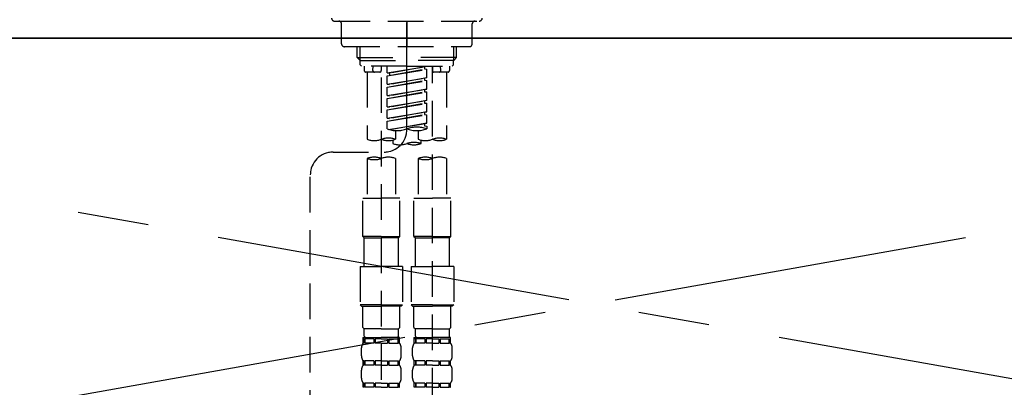
# Model space of a CAD drawing. Extents: x 27948 to 54421, y -13 to 8857.
# Drawn here: x 45417 to 45763, y 2865 to 2994 of the extents above; entities that cross this region are included whole.
import ezdxf

# ---------------------------------------------------------------- set-up
doc = ezdxf.new("R2010")
doc.units = 0
doc.header["$LTSCALE"] = 50
doc.header["$MEASUREMENT"] = 0
for name, pattern in [('CENTER', [2, 1.25, -0.25, 0.25, -0.25]), ('CENTER2', [1.125, 0.75, -0.125, 0.125, -0.125]), ('DASHED', [0.75, 0.5, -0.25])]:
    doc.linetypes.add(name, pattern=pattern)
doc.layers.get('0').update_dxf_attribs({"linetype": 'CONTINUOUS'})
for name, color, linetype in [('120-キャビネット（外）', 7, 'CONTINUOUS'), ('123-扉向き', 231, 'CENTER'), ('126-甲板', 2, 'CONTINUOUS'), ('150-機器', 8, 'CONTINUOUS'), ('160-文字', 254, 'CONTINUOUS')]:
    doc.layers.add(name, color=color, linetype=linetype)
doc.styles.add('KH001', font='txt')
doc.dimstyles.new('KH1xx030', dxfattribs={"dimscale": 30, "dimtxt": 2, "dimasz": 0.6, "dimexe": 0.3, "dimexo": 1.2, "dimgap": 0.5, "dimtad": 3, "dimdec": 1, "dimdsep": 46, "dimlunit": 6, "dimtxsty": 'KH001', "dimblk": 'DOT', "dimcen": 1, "dimdle": 1, "dimclrd": 256, "dimclre": 256, "dimclrt": 256, "dimadec": 0, "dimazin": 0, "dimtfac": 1, "dimtdec": 1, "dimtix": 1, "dimtmove": 2, "dimatfit": 3, "dimldrblk": 'CLOSEDBLANK', "dimfxl": 1, "dimtolj": 1, "dimtzin": 0, "dimlwd": -1, "dimlwe": -1, "dimarcsym": 0})

# ---------------------------------------------------------------- blocks, each defined once
blk = doc.blocks.new('F402_S')
at = {"layer": '150-機器', "color": 161, "linetype": 'CENTER2'}
blk.add_line((0, -72.08), (0, 259.91), dxfattribs=at)
at = {"layer": '150-機器', "color": 13, "linetype": 'DASHED', "ltscale": 0.5}
for p, q in [((-25.43, -34.07), (25.43, -34.07)), ((0, -34.07), (0, -43.04)), ((-22.94, -42.05), (-22.94, -35.06)), ((22.94, -42.05), (22.94, -35.06)), ((-21.94, -43.04), (21.94, -43.04)), ((-17.45, -46.88), (-17.45, -43.04)), ((-16.44, -47.87), (-16.44, -43.04)), ((16.44, -47.87), (16.44, -43.04)), ((17.45, -46.88), (17.45, -43.04)), ((-17.45, -46.88), (0, -46.88)), ((-16.46, -47.87), (-17.45, -46.88)), ((-16.44, -47.89), (0, -47.89)), ((-16.41, -49.37), (-16.41, -47.87)), ((17.45, -46.88), (0, -46.88)), ((16.44, -47.89), (0, -47.89)), ((16.41, -49.37), (16.41, -47.87)), ((16.46, -47.87), (17.45, -46.88)), ((-15.91, -49.87), (-16.41, -49.37)), ((0, -49.87), (-15.96, -49.87)), ((-14.96, -49.87), (-14.96, -51.46)), ((-11.92, -51.42), (-11.79, -49.87)), ((-8.98, -49.87), (-8.98, -51.46)), ((-6.98, -52.23), (-6.98, -49.87)), ((-6.98, -52.23), (6.98, -49.98)), ((-6.98, -53.23), (6.13, -50.87)), ((-6.98, -53.23), (6.98, -50.98)), ((6.98, -49.98), (-6.13, -52.34)), ((0, -49.87), (15.91, -49.87)), ((6.13, -50.13), (6.13, -50.87)), ((6.13, -50.87), (6.98, -50.98)), ((6.13, -50.87), (6.98, -50.98)), ((6.13, -50.87), (6.98, -50.98)), ((6.98, -53.97), (6.98, -50.98)), ((6.98, -53.97), (6.98, -50.98)), ((8.98, -49.87), (8.98, -51.46)), ((8.98, -168.36), (8.98, -49.87)), ((11.92, -51.42), (11.79, -49.87)), ((14.96, -49.87), (14.96, -51.46)), ((15.91, -49.87), (16.41, -49.37)), ((-9.47, -51.96), (-14.46, -51.96)), ((-13.96, -51.96), (-13.96, -75.59)), ((-8.98, -53.83), (-8.98, -168.99)), ((-6.98, -52.23), (-6.13, -52.34)), ((-6.98, -56.22), (-6.98, -53.23)), ((-6.98, -56.22), (6.98, -53.97)), ((-6.98, -57.22), (6.13, -54.86)), ((-6.98, -57.22), (6.98, -54.96)), ((-6.13, -52.34), (-6.13, -53.08)), ((6.98, -53.97), (-6.13, -56.32)), ((6.13, -54.12), (6.13, -54.86)), ((6.13, -54.12), (6.13, -54.86)), ((6.13, -54.86), (6.98, -54.96)), ((6.13, -54.86), (6.98, -54.96)), ((6.98, -57.96), (6.98, -54.96)), ((6.98, -57.96), (6.98, -54.96)), ((14.46, -51.96), (9.47, -51.96)), ((13.96, -51.96), (13.96, -75.59)), ((-6.98, -56.22), (-6.13, -56.32)), ((-6.98, -60.21), (-6.98, -57.22)), ((-6.98, -60.21), (6.98, -57.96)), ((6.98, -57.96), (-6.13, -60.31)), ((6.13, -58.09), (6.13, -58.85)), ((6.13, -58.11), (6.13, -58.85)), ((6.13, -58.11), (6.13, -58.85)), ((6.18, -58.09), (6.98, -57.96)), ((-6.98, -61.21), (6.13, -58.85)), ((-6.98, -61.21), (6.98, -58.95)), ((-6.98, -60.21), (-6.13, -60.31)), ((-6.98, -64.2), (-6.98, -61.21)), ((-6.98, -64.2), (6.98, -61.95)), ((6.98, -61.95), (-6.13, -64.3)), ((6.13, -58.85), (6.98, -58.95)), ((6.13, -58.85), (6.98, -58.95)), ((6.13, -58.85), (6.98, -58.95)), ((6.13, -62.1), (6.13, -62.84)), ((6.13, -62.1), (6.13, -62.84)), ((6.98, -61.95), (6.98, -58.95)), ((6.98, -61.95), (6.98, -58.95)), ((-6.98, -65.2), (6.13, -62.84)), ((-6.98, -65.2), (6.98, -62.94)), ((-6.98, -64.2), (-6.13, -64.3)), ((-6.98, -68.19), (-6.98, -65.2)), ((6.13, -62.84), (6.98, -62.94)), ((6.13, -62.84), (6.98, -62.94)), ((6.98, -65.94), (6.98, -62.94)), ((6.98, -65.94), (6.98, -62.94)), ((-6.98, -68.19), (6.98, -65.94)), ((-6.98, -69.18), (6.13, -66.83)), ((-6.98, -69.18), (6.98, -66.93)), ((-6.98, -68.19), (-6.13, -68.29)), ((6.98, -65.94), (-6.13, -68.29)), ((6.13, -66.07), (6.13, -66.83)), ((6.13, -66.09), (6.13, -66.83)), ((6.13, -66.09), (6.13, -66.83)), ((6.13, -66.83), (6.98, -66.93)), ((6.13, -66.83), (6.98, -66.93)), ((6.18, -66.06), (6.98, -65.94)), ((6.98, -69.92), (6.98, -66.93)), ((6.98, -69.92), (6.98, -66.93)), ((-6.98, -71.92), (-6.98, -69.18)), ((-6.45, -72.09), (6.98, -69.92)), ((6.98, -69.92), (-5.89, -72.24)), ((-3.99, -72.51), (-3.99, -75.59)), ((3.99, -72.51), (3.99, -75.59)), ((6.13, -70.06), (6.13, -70.82)), ((6.13, -70.08), (6.13, -70.82)), ((6.13, -70.08), (6.13, -70.82)), ((6.13, -70.82), (6.98, -70.92)), ((6.13, -70.82), (6.98, -70.92)), ((6.18, -70.05), (6.98, -69.92)), ((6.98, -70.92), (6.98, -71.92)), ((-4.99, -75.86), (-4.99, -77.09)), ((4.99, -77.09), (4.99, -75.86)), ((-25.94, -80.08), (-7.97, -80.06)), ((-13.96, -82.3), (-13.96, -96.27)), ((-3.99, -82.3), (-3.99, -96.27)), ((3.99, -82.3), (3.99, -96.27)), ((13.96, -82.3), (13.96, -96.27)), ((-33.91, -326.25), (-33.91, -88.06)), ((-15.46, -109.74), (-15.46, -96.27)), ((-15.46, -96.27), (-8.98, -96.27)), ((-2.49, -96.27), (-8.98, -96.27)), ((-2.49, -109.74), (-2.49, -96.27)), ((2.49, -109.74), (2.49, -96.27)), ((2.49, -96.27), (8.98, -96.27)), ((15.46, -96.27), (8.98, -96.27)), ((15.46, -109.74), (15.46, -96.27)), ((-8.98, -109.74), (-15.46, -109.74)), ((-15.46, -109.74), (-14.96, -110.24)), ((-14.96, -110.24), (-8.98, -110.24)), ((-14.96, -120.21), (-14.96, -110.24)), ((-8.98, -109.74), (-2.49, -109.74)), ((-2.99, -110.24), (-8.98, -110.24)), ((-2.49, -109.74), (-2.99, -110.24)), ((-2.99, -120.21), (-2.99, -110.24)), ((8.98, -109.74), (2.49, -109.74)), ((2.49, -109.74), (2.99, -110.24)), ((2.99, -110.24), (8.98, -110.24)), ((2.99, -120.21), (2.99, -110.24)), ((8.98, -109.74), (15.46, -109.74)), ((14.96, -110.24), (8.98, -110.24)), ((15.46, -109.74), (14.96, -110.24)), ((14.96, -120.21), (14.96, -110.24)), ((-16.46, -120.21), (-8.98, -120.21)), ((-16.46, -120.21), (-16.46, -133.67)), ((-1.5, -120.21), (-8.98, -120.21)), ((-1.5, -120.21), (-1.5, -133.67)), ((1.5, -120.21), (8.98, -120.21)), ((1.5, -120.21), (1.5, -133.67)), ((16.46, -120.21), (8.98, -120.21)), ((16.46, -120.21), (16.46, -133.67)), ((-8.98, -133.67), (-16.46, -133.67)), ((-16.46, -133.67), (-15.96, -134.17)), ((-15.96, -134.17), (-8.98, -134.17)), ((-15.46, -141.65), (-15.46, -134.17)), ((-8.98, -133.67), (-1.5, -133.67)), ((-1.99, -134.17), (-8.98, -134.17)), ((-2.49, -141.65), (-2.49, -134.17)), ((-1.5, -133.67), (-1.99, -134.17)), ((8.98, -133.67), (1.5, -133.67)), ((1.5, -133.67), (1.99, -134.17)), ((1.99, -134.17), (8.98, -134.17)), ((2.49, -141.65), (2.49, -134.17)), ((8.98, -133.67), (16.46, -133.67)), ((15.96, -134.17), (8.98, -134.17)), ((15.46, -141.65), (15.46, -134.17)), ((16.46, -133.67), (15.96, -134.17)), ((-15.46, -141.65), (-14.96, -142.15)), ((-2.49, -141.65), (-2.99, -142.15)), ((2.49, -141.65), (2.99, -142.15)), ((15.46, -141.65), (14.96, -142.15)), ((-15.46, -145.14), (-8.98, -145.14)), ((-15.36, -147.14), (-15.36, -145.14)), ((-15.36, -145.14), (-8.98, -145.14)), ((-14.96, -144.74), (-14.96, -142.15)), ((-8.98, -142.15), (-14.96, -142.15)), ((-14.86, -145.14), (-8.98, -145.14)), ((-14.86, -145.14), (-8.98, -145.14)), ((-8.98, -142.15), (-2.99, -142.15)), ((-2.59, -145.14), (-8.98, -145.14)), ((-2.99, -144.74), (-2.99, -142.15)), ((-2.59, -147.14), (-2.59, -145.14)), ((2.49, -145.14), (8.98, -145.14)), ((2.59, -147.14), (2.59, -145.14)), ((2.59, -145.14), (8.98, -145.14)), ((2.99, -144.74), (2.99, -142.15)), ((8.98, -142.15), (2.99, -142.15)), ((3.09, -145.14), (8.98, -145.14)), ((3.09, -145.14), (8.98, -145.14)), ((8.98, -142.15), (14.96, -142.15)), ((15.36, -145.14), (8.98, -145.14)), ((14.96, -144.74), (14.96, -142.15)), ((15.36, -147.14), (15.36, -145.14)), ((-14.96, -145.64), (-15.36, -145.64)), ((-14.96, -147.14), (-15.36, -147.14)), ((-14.96, -145.64), (-14.96, -147.14)), ((-11.65, -145.64), (-14.77, -145.64)), ((-14.77, -145.64), (-14.77, -147.14)), ((-11.65, -147.14), (-14.77, -147.14)), ((-11.65, -145.64), (-11.65, -147.14)), ((-8.98, -145.64), (-11.19, -145.64)), ((-11.19, -145.64), (-11.19, -147.14)), ((-8.98, -147.14), (-11.19, -147.14)), ((-8.98, -145.64), (-6.77, -145.64)), ((-8.98, -147.14), (-6.77, -147.14)), ((-6.77, -145.64), (-6.77, -147.14)), ((-6.3, -145.64), (-3.18, -145.64)), ((-6.3, -145.64), (-6.3, -147.14)), ((-6.3, -147.14), (-3.18, -147.14)), ((-3.18, -145.64), (-3.18, -147.14)), ((-2.99, -145.64), (-2.59, -145.64)), ((-2.99, -145.64), (-2.99, -147.14)), ((-2.99, -147.14), (-2.59, -147.14)), ((2.99, -145.64), (2.59, -145.64)), ((2.99, -147.14), (2.59, -147.14)), ((2.99, -145.64), (2.99, -147.14)), ((6.3, -145.64), (3.18, -145.64)), ((3.18, -145.64), (3.18, -147.14)), ((6.3, -147.14), (3.18, -147.14)), ((6.3, -145.64), (6.3, -147.14)), ((8.98, -145.64), (6.77, -145.64)), ((6.77, -145.64), (6.77, -147.14)), ((8.98, -147.14), (6.77, -147.14)), ((8.98, -145.64), (11.19, -145.64)), ((8.98, -147.14), (11.19, -147.14)), ((11.19, -145.64), (11.19, -147.14)), ((11.65, -145.64), (14.77, -145.64)), ((11.65, -145.64), (11.65, -147.14)), ((11.65, -147.14), (14.77, -147.14)), ((14.77, -145.64), (14.77, -147.14)), ((14.96, -145.64), (15.36, -145.64)), ((14.96, -145.64), (14.96, -147.14)), ((14.96, -147.14), (15.36, -147.14)), ((-15.96, -151.68), (-15.96, -148.88)), ((-1.99, -151.68), (-1.99, -148.88)), ((1.99, -151.68), (1.99, -148.88)), ((15.96, -151.68), (15.96, -148.88)), ((-15.36, -154.92), (-15.36, -153.42)), ((-14.96, -153.42), (-15.36, -153.42)), ((-14.96, -154.92), (-15.36, -154.92)), ((-14.96, -153.42), (-14.96, -154.92)), ((-14.77, -153.42), (-14.77, -154.92)), ((-11.65, -153.42), (-14.77, -153.42)), ((-11.65, -154.92), (-14.77, -154.92)), ((-11.65, -153.42), (-11.65, -154.92)), ((-11.19, -153.42), (-11.19, -154.92)), ((-8.98, -153.42), (-11.19, -153.42)), ((-8.98, -154.92), (-11.19, -154.92)), ((-8.98, -153.42), (-6.77, -153.42)), ((-8.98, -154.92), (-6.77, -154.92)), ((-6.77, -153.42), (-6.77, -154.92)), ((-6.3, -153.42), (-6.3, -154.92)), ((-6.3, -153.42), (-3.18, -153.42)), ((-6.3, -154.92), (-3.18, -154.92)), ((-3.18, -153.42), (-3.18, -154.92)), ((-2.99, -153.42), (-2.99, -154.92)), ((-2.99, -153.42), (-2.59, -153.42)), ((-2.99, -154.92), (-2.59, -154.92)), ((-2.59, -154.92), (-2.59, -153.42)), ((2.59, -154.92), (2.59, -153.42)), ((2.99, -153.42), (2.59, -153.42)), ((2.99, -154.92), (2.59, -154.92)), ((2.99, -153.42), (2.99, -154.92)), ((3.18, -153.42), (3.18, -154.92)), ((6.3, -153.42), (3.18, -153.42)), ((6.3, -154.92), (3.18, -154.92)), ((6.3, -153.42), (6.3, -154.92)), ((6.77, -153.42), (6.77, -154.92)), ((8.98, -153.42), (6.77, -153.42)), ((8.98, -154.92), (6.77, -154.92)), ((8.98, -153.42), (11.19, -153.42)), ((8.98, -154.92), (11.19, -154.92)), ((11.19, -153.42), (11.19, -154.92)), ((11.65, -153.42), (11.65, -154.92)), ((11.65, -153.42), (14.77, -153.42)), ((11.65, -154.92), (14.77, -154.92)), ((14.77, -153.42), (14.77, -154.92)), ((14.96, -153.42), (14.96, -154.92)), ((14.96, -153.42), (15.36, -153.42)), ((14.96, -154.92), (15.36, -154.92)), ((15.36, -154.92), (15.36, -153.42)), ((-15.96, -159.46), (-15.96, -156.66)), ((-1.99, -159.46), (-1.99, -156.66)), ((1.99, -159.46), (1.99, -156.66)), ((15.96, -159.46), (15.96, -156.66)), ((-15.36, -162.7), (-15.36, -161.2)), ((-14.96, -161.2), (-15.36, -161.2)), ((-14.96, -161.2), (-14.96, -162.7)), ((-14.77, -161.2), (-14.77, -162.7)), ((-11.65, -161.2), (-14.77, -161.2)), ((-11.65, -161.2), (-11.65, -162.7)), ((-11.19, -161.2), (-11.19, -162.7)), ((-8.98, -161.2), (-11.19, -161.2)), ((-8.98, -161.2), (-6.77, -161.2)), ((-6.77, -161.2), (-6.77, -162.7)), ((-6.3, -161.2), (-6.3, -162.7)), ((-6.3, -161.2), (-3.18, -161.2)), ((-3.18, -161.2), (-3.18, -162.7)), ((-2.99, -161.2), (-2.99, -162.7)), ((-2.99, -161.2), (-2.59, -161.2)), ((-2.59, -162.7), (-2.59, -161.2)), ((2.59, -162.7), (2.59, -161.2)), ((2.99, -161.2), (2.59, -161.2)), ((2.99, -161.2), (2.99, -162.7)), ((3.18, -161.2), (3.18, -162.7)), ((6.3, -161.2), (3.18, -161.2)), ((6.3, -161.2), (6.3, -162.7)), ((6.77, -161.2), (6.77, -162.7)), ((8.98, -161.2), (6.77, -161.2)), ((8.98, -161.2), (11.19, -161.2)), ((11.19, -161.2), (11.19, -162.7)), ((11.65, -161.2), (11.65, -162.7)), ((11.65, -161.2), (14.77, -161.2)), ((14.77, -161.2), (14.77, -162.7)), ((14.96, -161.2), (14.96, -162.7)), ((14.96, -161.2), (15.36, -161.2)), ((15.36, -162.7), (15.36, -161.2)), ((-14.96, -162.7), (-15.36, -162.7)), ((-11.65, -162.7), (-14.77, -162.7)), ((-8.98, -162.7), (-11.19, -162.7)), ((-8.98, -162.7), (-6.77, -162.7)), ((-6.3, -162.7), (-3.18, -162.7)), ((-2.99, -162.7), (-2.59, -162.7)), ((2.99, -162.7), (2.59, -162.7)), ((6.3, -162.7), (3.18, -162.7)), ((8.98, -162.7), (6.77, -162.7)), ((8.98, -162.7), (11.19, -162.7)), ((11.65, -162.7), (14.77, -162.7)), ((14.96, -162.7), (15.36, -162.7))]:
    blk.add_line(p, q, dxfattribs=at)
for centre, radius, start, end in [((-25.43, -33.07), 0.997, 180, 270), ((-23.94, -35.06), 0.997, 0, 90), ((23.94, -35.06), 0.997, 90, 180), ((25.43, -33.07), 0.997, 270, 0), ((-21.94, -42.05), 0.997, 180, 270), ((21.94, -42.05), 0.997, 270, 0), ((-14.46, -51.46), 0.499, 180, 270), ((-11.42, -51.46), 0.499, 175.0337, 270), ((-9.47, -51.46), 0.499, 270, 0), ((9.47, -51.46), 0.499, 180, 270), ((11.42, -51.46), 0.499, 270, 4.9663), ((14.46, -51.46), 0.499, 270, 0), ((-7.98, -72.08), 7.98, 270.0651, 0), ((-3.49, -62.05), 10.47, 250.5288, 289.4712), ((3.49, -81.79), 10.47, 70.5288, 109.4712), ((3.49, -62.05), 10.47, 250.5288, 289.4712), ((-11.47, -68.53), 7.48, 250.5288, 289.4712), ((-6.48, -82.64), 7.48, 70.5288, 109.4712), ((-6.48, -68.53), 7.48, 250.5288, 289.4712), ((6.48, -68.53), 7.48, 250.5288, 289.4712), ((11.47, -82.64), 7.48, 70.5288, 109.4712), ((11.47, -68.53), 7.48, 250.5288, 289.4712), ((-2.49, -70.03), 7.48, 250.5288, 289.4712), ((2.49, -84.14), 7.48, 70.5288, 109.4712), ((2.49, -70.03), 7.48, 250.5288, 289.4712), ((-25.93, -88.06), 7.98, 90.0651, 180), ((-11.47, -89.35), 7.48, 70.5288, 109.4712), ((-11.47, -75.25), 7.48, 250.5288, 289.4712), ((-6.48, -89.35), 7.48, 70.5288, 109.4712), ((6.48, -89.35), 7.48, 70.5288, 109.4712), ((6.48, -75.25), 7.48, 250.5288, 289.4712), ((11.47, -89.35), 7.48, 70.5288, 109.4712), ((-14.56, -144.74), 0.399, 180, 270), ((-3.39, -144.74), 0.399, 270, 0), ((3.39, -144.74), 0.399, 180, 270), ((14.56, -144.74), 0.399, 270, 0), ((-13.11, -148.88), 2.84, 142.1507, 180), ((-4.84, -148.88), 2.84, 0, 37.8493), ((4.84, -148.88), 2.84, 142.1507, 180), ((13.11, -148.88), 2.84, 0, 37.8493), ((-13.11, -151.68), 2.84, 180, 217.8493), ((-4.84, -151.68), 2.84, 322.1507, 0), ((4.84, -151.68), 2.84, 180, 217.8493), ((13.11, -151.68), 2.84, 322.1507, 0), ((-13.11, -156.66), 2.84, 142.1507, 180), ((-4.84, -156.66), 2.84, 0, 37.8493), ((4.84, -156.66), 2.84, 142.1507, 180), ((13.11, -156.66), 2.84, 0, 37.8493), ((-13.11, -159.46), 2.84, 180, 217.8493), ((-4.84, -159.46), 2.84, 322.1507, 0), ((4.84, -159.46), 2.84, 180, 217.8493), ((13.11, -159.46), 2.84, 322.1507, 0)]:
    blk.add_arc(centre, radius, start, end, dxfattribs=at)
blk = doc.blocks.new('_ClosedBlank')
at = {"color": 0, "linetype": 'ByBlock', "lineweight": -2}
for p, q in [((-1, 0.167), (0, 0)), ((-1, 0.167), (-1, -0.167)), ((0, 0), (-1, -0.167))]:
    blk.add_line(p, q, dxfattribs=at)
blk = doc.blocks.new('_Dot')
at = {"color": 0, "linetype": 'ByBlock', "lineweight": -2}
blk.add_line((-0.5, 0), (-1, 0), dxfattribs=at)
at = {"color": 0, "linetype": 'ByBlock', "const_width": 0.5}
blk.add_lwpolyline([(-0.25, 0, 1), (0.25, 0, 1)], format="xyb", close=True, dxfattribs=at)

msp = doc.modelspace()

# ---------------------------------------------------------------- linework, layer by layer
at = {"layer": '120-キャビネット（外）', "color": 6}
msp.add_lwpolyline([(46142.82, 2987.49), (45092.82, 2987.49), (45092.82, 2267.49), (46142.82, 2267.49)], close=True, dxfattribs=at)
at = {"layer": '123-扉向き', "ltscale": 2}
for p, q in [((45092.82, 2987.79), (46142.82, 2800.49)), ((46142.82, 2987.49), (45092.82, 2800.49))]:
    msp.add_line(p, q, dxfattribs=at)
at = {"layer": '126-甲板'}
msp.add_lwpolyline([(46164.82, 3027.49), (43576.82, 3027.49), (43576.82, 2987.49), (46164.82, 2987.49)], close=True, dxfattribs=at)

# ---------------------------------------------------------------- block references
at = {"layer": '150-機器'}
msp.add_blockref('F402_S', (45552.81, 3027.49), dxfattribs=at)

# ---------------------------------------------------------------- leaders
at = {"layer": '160-文字', "annotation_type": 0, "has_hookline": 1, "hookline_direction": 0, "text_width": 1397.52}
msp.add_leader([(44252.82, 2837.49), (44621.18, 3374.38), (44621.78, 3374.38)], dimstyle='KH1xx030', override={"dimgap": 0.5, "dimtad": 1}, dxfattribs=at)

doc.saveas('drawing.dxf')
